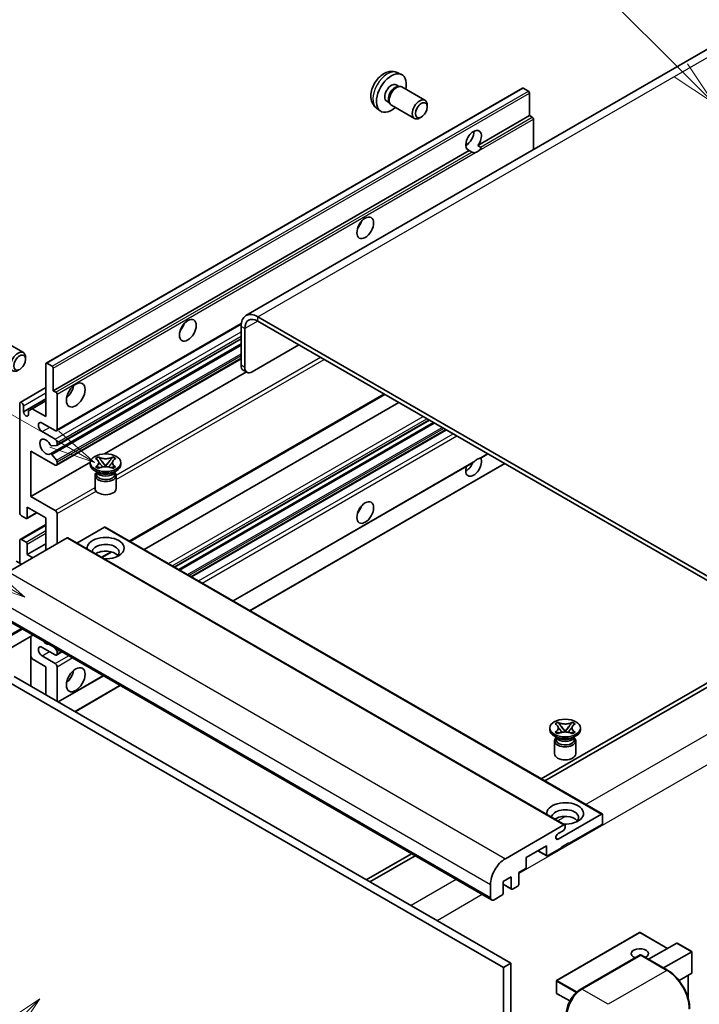
# Model space of a CAD drawing. Units: millimetres. Extents: x 2 to 9456, y -2 to 1684.
# Drawn here: x 290 to 510, y 1146 to 1465 of the extents above; entities that cross this region are included whole.
import ezdxf

# ---------------------------------------------------------------- set-up
doc = ezdxf.new("R2010")
doc.units = ezdxf.units.MM
doc.layers.add('Symbol (TK)', color=100, linetype='Continuous', lineweight=18, true_color=0x00ff3f)
doc.layers.add('Visible (ISO)', color=7, linetype='Continuous', lineweight=35)
doc.layers.add('Visible Narrow (ISO)', color=7, linetype='Continuous', lineweight=25)
doc.styles.add('Note Text (TK2)', font='MS PGothic.ttf')

# ---------------------------------------------------------------- blocks, each defined once
blk = doc.blocks.new('バルーン6')
at = {"layer": 'Symbol (TK)', "color": 100, "true_color": 0x00ff40}
for p, q in [((98.145, 249.698), (91.81, 256.033)), ((99.912, 247.93), (98.498, 250.052)), ((97.791, 249.345), (99.912, 247.93)), ((98.145, 249.698), (99.912, 247.93))]:
    blk.add_line(p, q, dxfattribs=at)
at = {"layer": 'Symbol (TK)'}
blk.add_circle((89.697, 258.146), 3, dxfattribs=at)
at = {"layer": 'Symbol (TK)', "color": 7, "insert": (89.697, 258.14), "char_height": 2, "attachment_point": 5, "style": 'Note Text (TK2)'}
blk.add_mtext('6', dxfattribs=at)
blk = doc.blocks.new('バルーン11')
at = {"layer": 'Symbol (TK)', "color": 100, "true_color": 0x00ff40}
for p, q in [((60.499, 222.46), (52.864, 226.868)), ((62.664, 221.21), (60.749, 222.893)), ((60.499, 222.46), (62.664, 221.21)), ((60.249, 222.027), (62.664, 221.21))]:
    blk.add_line(p, q, dxfattribs=at)
at = {"layer": 'Symbol (TK)'}
blk.add_circle((50.266, 228.368), 3, dxfattribs=at)
at = {"layer": 'Symbol (TK)', "color": 7, "insert": (50.266, 228.35), "char_height": 2, "attachment_point": 5, "style": 'Note Text (TK2)'}
blk.add_mtext('4', dxfattribs=at)
blk = doc.blocks.new('バルーン12')
at = {"layer": 'Symbol (TK)', "color": 100, "true_color": 0x00ff40}
for p, q in [((63.472, 199.474), (61.351, 198.06)), ((61.705, 197.707), (63.472, 199.474)), ((62.058, 197.353), (63.472, 199.474)), ((61.705, 197.707), (51.711, 187.713))]:
    blk.add_line(p, q, dxfattribs=at)
at = {"layer": 'Symbol (TK)'}
blk.add_circle((49.597, 185.599), 3, dxfattribs=at)
at = {"layer": 'Symbol (TK)', "color": 7, "insert": (49.597, 185.576), "char_height": 2, "attachment_point": 5, "style": 'Note Text (TK2)'}
blk.add_mtext('1', dxfattribs=at)
blk = doc.blocks.new('バルーン13')
at = {"layer": 'Symbol (TK)', "color": 100, "true_color": 0x00ff40}
for p, q in [((64.266, 229.739), (49.825, 238.076)), ((66.431, 228.489), (64.516, 230.172)), ((64.266, 229.739), (66.431, 228.489)), ((64.016, 229.306), (66.431, 228.489))]:
    blk.add_line(p, q, dxfattribs=at)
at = {"layer": 'Symbol (TK)'}
blk.add_circle((47.227, 239.576), 3, dxfattribs=at)
at = {"layer": 'Symbol (TK)', "color": 7, "insert": (47.227, 239.553), "char_height": 2, "attachment_point": 5, "style": 'Note Text (TK2)'}
blk.add_mtext('11', dxfattribs=at)

msp = doc.modelspace()

# ---------------------------------------------------------------- linework, layer by layer
at = {"layer": 'Visible (ISO)'}
for p, q in [((520.0184, 1459.6945), (363.0407, 1369.0633)), ((412.0853, 1447.9417), (413.4433, 1447.3407)), ((298.213, 1353.6249), (452.7663, 1442.8563)), ((411.7636, 1443.9415), (412.6605, 1443.4237)), ((412.3001, 1443.4034), (412.9278, 1443.4387)), ((413.6447, 1443.2806), (421.1245, 1438.9621)), ((454.7205, 1441.851), (453.0235, 1442.8308)), ((455.0842, 1433.9427), (455.0842, 1441.2211)), ((408.7032, 1438.6407), (409.6001, 1438.1229)), ((409.4375, 1438.4451), (409.7207, 1437.8839)), ((405.3998, 1436.362), (406.5993, 1435.4865)), ((410.2162, 1437.3421), (417.6959, 1433.0237)), ((421.8347, 1436.792), (421.8346, 1437.3933)), ((419.9304, 1433.4937), (419.4096, 1433.1932)), ((438.3085, 1424.2573), (455.0842, 1433.9427)), ((455.9327, 1433.4528), (455.0842, 1433.9427)), ((456.2964, 1422.9045), (456.2964, 1432.8229)), ((300.5308, 1344.7112), (435.4943, 1422.6324)), ((434.3564, 1424.3649), (435.0667, 1424.775)), ((436.3428, 1422.1425), (435.4943, 1422.6324)), ((438.3085, 1424.2573), (439.1571, 1423.7674)), ((545.6949, 1265.4528), (366.8979, 1368.6813)), ((301.5655, 1331.7215), (361.4886, 1366.3181)), ((361.443, 1365.5319), (361.443, 1352.9345)), ((362.6552, 1364.8321), (362.6552, 1352.2347)), ((545.6949, 1264.0531), (366.8979, 1367.2815)), ((283.3351, 1361.3976), (290.8148, 1357.0792)), ((301.6365, 1326.9652), (361.443, 1361.4945)), ((299.5787, 1324.2056), (361.443, 1359.9229)), ((365.0796, 1350.835), (380.2319, 1359.5832)), ((291.525, 1354.909), (291.5249, 1355.5103)), ((301.5655, 1320.5238), (361.443, 1355.0941)), ((298.1065, 1336.313), (298.1065, 1353.3894)), ((298.4701, 1353.5994), (300.1672, 1352.6196)), ((300.5308, 1351.9897), (300.5308, 1344.7112)), ((317.1249, 1324.1981), (363.1662, 1350.7801)), ((363.3653, 1350.6652), (362.1531, 1351.365)), ((289.7987, 1340.9045), (298.1065, 1345.701)), ((290.8334, 1337.8527), (298.1065, 1342.0518)), ((300.5308, 1344.7112), (301.3794, 1344.2214)), ((301.743, 1343.5915), (301.743, 1332.1139)), ((325.4186, 1295.8034), (408.0601, 1343.5165)), ((289.6212, 1305.1695), (289.6212, 1340.5121)), ((290.8334, 1339.8123), (290.8334, 1337.8527)), ((292.4698, 1338.1676), (293.682, 1338.8675)), ((293.682, 1338.8675), (298.1065, 1341.4219)), ((293.682, 1338.8675), (298.1065, 1336.313)), ((330.0163, 1293.149), (412.6578, 1340.8621)), ((292.4698, 1336.9079), (292.4698, 1338.1676)), ((301.1369, 1331.7639), (296.8943, 1334.2134)), ((339.901, 1287.4421), (422.5424, 1335.1551)), ((341.2377, 1286.6703), (423.8792, 1334.3833)), ((296.8943, 1331.414), (301.1369, 1328.9645)), ((345.4196, 1284.2559), (428.0611, 1331.9689)), ((301.5612, 1326.942), (300.0178, 1326.8041)), ((301.743, 1327.9147), (301.743, 1327.2007)), ((293.2577, 1325.1153), (293.2577, 1310.4184)), ((301.1369, 1320.5663), (293.2577, 1325.1153)), ((300.0139, 1324.0235), (301.5574, 1322.1316)), ((314.2487, 1322.6775), (315.178, 1323.2141)), ((314.3416, 1322.6239), (314.2487, 1322.6775)), ((315.178, 1323.2141), (315.271, 1323.1604)), ((315.178, 1323.2141), (315.2846, 1323.0766)), ((319.7182, 1323.0766), (319.8247, 1323.2141)), ((319.7318, 1323.1604), (319.8247, 1323.2141)), ((319.8247, 1323.2141), (320.7541, 1322.6775)), ((320.7541, 1322.6775), (320.6612, 1322.6239)), ((439.2387, 1322.8615), (441.5371, 1324.1885)), ((293.2577, 1310.4184), (312.5442, 1321.5535)), ((301.743, 1321.6583), (301.743, 1320.9162)), ((312.53, 1320.7762), (312.53, 1321.3361)), ((314.2487, 1319.9947), (314.3416, 1320.0484)), ((315.178, 1319.4582), (314.2487, 1319.9947)), ((314.2487, 1319.9947), (314.3553, 1319.9804)), ((315.271, 1319.5118), (315.178, 1319.4582)), ((315.305, 1319.8525), (315.857, 1319.7782)), ((316.2344, 1321.8521), (317.5002, 1320.22)), ((317.1855, 1320.0361), (317.5014, 1320.2185)), ((317.5014, 1320.2191), (317.5014, 1320.2185)), ((317.5014, 1320.2185), (317.8173, 1320.0361)), ((317.5026, 1320.22), (318.7684, 1321.8521)), ((319.1458, 1319.7782), (319.6978, 1319.8525)), ((319.8247, 1319.4582), (319.7318, 1319.5118)), ((320.7541, 1319.9947), (319.8247, 1319.4582)), ((320.6475, 1319.9804), (320.7541, 1319.9947)), ((320.6612, 1320.0484), (320.7541, 1319.9947)), ((322.4728, 1320.7762), (322.4728, 1321.3361)), ((358.8957, 1276.4755), (436.7755, 1321.4394)), ((364.3505, 1273.3261), (446.992, 1321.0392)), ((315.077, 1318.1168), (313.9861, 1318.7467)), ((314.0728, 1317.1895), (314.0728, 1312.9379)), ((314.6629, 1318.138), (314.4869, 1318.4575)), ((314.5228, 1318.3923), (314.5228, 1317.5569)), ((319.9258, 1318.1168), (321.0167, 1318.7467)), ((320.3399, 1318.138), (320.5158, 1318.4575)), ((320.48, 1318.3923), (320.48, 1317.5569)), ((320.93, 1317.1895), (320.93, 1312.9379)), ((293.2577, 1310.4184), (301.1369, 1305.8693)), ((292.0455, 1306.9191), (292.0455, 1303.4898)), ((298.1065, 1303.4199), (292.0455, 1306.9191)), ((291.6819, 1303.2799), (290.2273, 1304.1197)), ((291.939, 1303.2544), (295.166, 1305.1175)), ((301.743, 1304.8196), (301.743, 1295.0216)), ((289.7987, 1296.4638), (298.1065, 1301.2603)), ((298.1065, 1292.922), (298.1065, 1303.4199)), ((317.1377, 1300.4105), (308.197, 1295.2485)), ((317.3949, 1300.436), (478.6152, 1207.3553)), ((305.0159, 1296.9112), (285.9846, 1285.9235)), ((289.6212, 1288.7229), (289.6212, 1296.0714)), ((290.2273, 1296.4213), (291.6819, 1295.5815)), ((292.0455, 1291.5223), (298.1065, 1295.0216)), ((292.0455, 1294.9516), (292.0455, 1291.5223)), ((305.2731, 1296.9367), (466.4934, 1203.8561)), ((292.0455, 1291.5223), (293.8638, 1290.4725)), ((316.3272, 1290.5545), (319.4781, 1292.3737)), ((290.2273, 1288.373), (288.5302, 1289.3528)), ((281.4909, 1272.5414), (442.7113, 1179.4607)), ((293.8968, 1265.3788), (278.3124, 1256.3812)), ((293.1867, 1264.9689), (293.1867, 1248.8722)), ((301.1369, 1258.9791), (296.8943, 1261.4286)), ((300.8981, 1261.3366), (301.5612, 1260.5118)), ((301.5655, 1258.9367), (303.3102, 1259.944)), ((301.743, 1260.0431), (301.743, 1259.329)), ((293.682, 1257.6844), (293.1867, 1258.5422)), ((298.1065, 1255.1299), (293.682, 1257.6844)), ((296.8943, 1258.6292), (301.1369, 1256.1797)), ((298.1065, 1246.0318), (298.1065, 1255.1299)), ((301.743, 1255.1299), (301.743, 1243.9322)), ((518.4207, 1253.2053), (458.8107, 1218.7895)), ((460.0229, 1218.0896), (519.6329, 1252.5055)), ((285.3785, 1250.5809), (446.5989, 1157.5002)), ((287.8029, 1251.9806), (449.0233, 1158.9)), ((302.1361, 1243.7053), (316.7863, 1252.1636)), ((307.5909, 1240.556), (322.2411, 1249.0143)), ((463.3472, 1236.5954), (464.2766, 1237.132)), ((463.4402, 1236.5418), (463.3472, 1236.5954)), ((464.2766, 1237.132), (464.3695, 1237.0783)), ((464.2766, 1237.132), (464.3831, 1236.9946)), ((468.8167, 1236.9946), (468.9233, 1237.132)), ((468.8303, 1237.0783), (468.9233, 1237.132)), ((468.9233, 1237.132), (469.8526, 1236.5954)), ((469.8526, 1236.5954), (469.7597, 1236.5418)), ((461.6285, 1234.6942), (461.6285, 1235.2541)), ((463.3472, 1233.9127), (463.4402, 1233.9663)), ((464.2766, 1233.3761), (463.3472, 1233.9127)), ((463.3472, 1233.9127), (463.4538, 1233.8983)), ((464.3695, 1233.4298), (464.2766, 1233.3761)), ((464.4035, 1233.7704), (464.9555, 1233.6961)), ((465.3329, 1235.77), (466.5987, 1234.138)), ((466.284, 1233.954), (466.5999, 1234.1364)), ((466.5999, 1234.1371), (466.5999, 1234.1364)), ((466.5999, 1234.1364), (466.9158, 1233.954)), ((466.6011, 1234.138), (467.8669, 1235.77)), ((468.2443, 1233.6961), (468.7963, 1233.7704)), ((468.9233, 1233.3761), (468.8303, 1233.4298)), ((469.8526, 1233.9127), (468.9233, 1233.3761)), ((469.746, 1233.8983), (469.8526, 1233.9127)), ((469.7597, 1233.9663), (469.8526, 1233.9127)), ((471.5713, 1234.6942), (471.5713, 1235.2541)), ((464.1755, 1232.0347), (463.0846, 1232.6646)), ((463.1713, 1231.1074), (463.1713, 1226.8558)), ((463.7614, 1232.056), (463.5855, 1232.3754)), ((463.6213, 1232.3103), (463.6213, 1231.4748)), ((469.0243, 1232.0347), (470.1152, 1232.6646)), ((469.4384, 1232.056), (469.6144, 1232.3754)), ((469.5785, 1232.3103), (469.5785, 1231.4748)), ((470.0285, 1231.1074), (470.0285, 1226.8558)), ((464.3271, 1199.2291), (478.3581, 1207.3299)), ((478.7217, 1207.1199), (478.7217, 1204.4605)), ((447.205, 1192.8429), (466.2363, 1203.8306)), ((465.9938, 1201.941), (464.3271, 1200.9787)), ((466.5999, 1203.6206), (466.5999, 1202.9908)), ((478.3581, 1203.8306), (467.8121, 1197.7419)), ((460.539, 1197.042), (453.9932, 1193.2628)), ((457.7216, 1195.4154), (460.6455, 1193.7272)), ((460.539, 1193.9627), (460.539, 1197.042)), ((465.3877, 1196.3422), (460.9026, 1193.7527)), ((467.8121, 1198.0218), (465.3877, 1196.6221)), ((465.3877, 1196.6221), (465.3877, 1196.3422)), ((467.5697, 1197.8818), (467.8121, 1197.7419)), ((467.8121, 1197.7419), (467.8121, 1198.0218)), ((416.7013, 1194.4776), (402.0512, 1186.0193)), ((403.2633, 1185.3195), (417.9135, 1193.7777)), ((453.9932, 1193.2628), (453.9932, 1190.1834)), ((453.6296, 1189.5536), (451.5688, 1188.3638)), ((449.1445, 1186.9641), (446.4777, 1185.4244)), ((446.4777, 1185.4244), (446.4777, 1181.6452)), ((449.1445, 1183.1849), (449.1445, 1186.9641)), ((451.5688, 1188.3638), (451.5688, 1184.5846)), ((442.3562, 1180.2455), (442.3562, 1184.4446)), ((446.4777, 1184.5506), (449.251, 1182.9495)), ((451.2052, 1183.9547), (449.5081, 1182.9749)), ((446.114, 1181.0153), (443.5684, 1179.5457)), ((490.7579, 1168.9164), (463.8474, 1153.3796)), ((499.8639, 1163.7579), (490.9293, 1168.9164)), ((493.6965, 1160.1972), (502.8442, 1165.4786)), ((507.7431, 1162.7082), (502.9654, 1165.4666)), ((471.5374, 1150.418), (490.9323, 1161.6156)), ((491.1466, 1161.5244), (472.0547, 1150.5017)), ((491.1405, 1161.5909), (491.2072, 1161.5523)), ((499.8462, 1156.6467), (491.3609, 1161.5456)), ((498.5452, 1157.3978), (507.6929, 1162.6792)), ((507.6929, 1162.6792), (507.7431, 1162.7082)), ((507.7431, 1162.7082), (507.7431, 1155.7916)), ((449.0233, 1158.9), (446.5989, 1157.5002)), ((446.5989, 1157.5002), (446.5989, 1048.323)), ((449.0233, 1158.9), (449.0233, 1049.7227)), ((507.6929, 1155.6806), (503.5719, 1153.3014)), ((506.5309, 1155.0098), (506.5309, 1147.5438)), ((463.7617, 1153.2311), (463.7617, 1149.312)), ((468.1375, 1146.6866), (463.8474, 1149.1635))]:
    msp.add_line(p, q, dxfattribs=at)
for centre, start, end in [((490.8436, 1168.7679), 60, 120), ((463.9331, 1153.2311), 120, 180), ((463.9331, 1149.312), 180, 240)]:
    msp.add_arc(centre, 0.1714, start, end, dxfattribs=at)
for centre, major_axis, start_param, end_param in [((410.2334, 1441.2911), (3.4286, 5.9385), 5.23598776, 10.47197551), ((410.2334, 1441.2911), (1.5302, 2.6504), 0, 3.14159265), ((411.4099, 1440.6119), (1.5302, 2.6504), 0.36144194, 2.78015071), ((411.9305, 1440.3113), (1.7143, 2.9692), 0, 3.14159264), ((453.0235, 1442.4109), (-0.2571, 0.4454), 5.49778714, 6.28318531), ((454.7205, 1441.4311), (-0.2571, 0.4454), 3.92699082, 5.49778714), ((419.4102, 1435.9929), (1.7143, 2.9692), 5.49801994, 10.20994333), ((455.9327, 1433.0329), (-0.2571, 0.4454), 3.92699082, 5.49778714), ((436.9014, 1425.8943), (-1.8, -3.1177), 1.37108371, 6.48289793), ((434.4771, 1427.294), (1.8, 3.1177), 3.88043833, 5.54433963), ((438.1136, 1425.1945), (-1.8, -3.1177), 0.56674497, 1.00405136), ((398.1116, 1399.6498), (1.9286, 3.3404), 4.37255207, 5.05222589), ((366.8979, 1362.3826), (-3.8571, 6.6808), 5.49778714, 7.06858347), ((366.8979, 1362.3826), (-3, 5.1962), 5.49778714, 7.06858347), ((340.5329, 1366.4067), (1.9286, 3.3404), 4.37255207, 5.05222589), ((289.1005, 1354.11), (1.7143, 2.9692), 5.49801994, 10.20994333), ((298.4701, 1353.1795), (-0.2571, 0.4454), 5.49778714, 7.06858347), ((300.1672, 1352.1997), (0.2571, -0.4454), 0.78539816, 2.35619449), ((363.8674, 1354.3342), (-1.7143, -2.9692), 5.49778714, 6.28318531), ((365.0796, 1353.6344), (-1.7143, -2.9692), 5.49778714, 7.06858347), ((304.1674, 1345.4111), (2.1429, 3.7115), 4.15479015, 5.26998781), ((301.3794, 1343.8014), (0.2571, -0.4454), 0.78539816, 2.35619449), ((290.2273, 1340.1622), (-0.4286, 0.7423), 3.92699082, 7.06858347), ((291.6516, 1337.4918), (0.5826, -1.0091), 4.04450246, 6.95107183), ((296.8943, 1332.8137), (-0.8571, 1.4846), 5.49778714, 8.6393798), ((298.1065, 1326.515), (-1.3714, 2.3754), 4.64831773, 9.48877222), ((301.1369, 1332.4638), (0.4286, -0.7423), 5.49778714, 7.06858347), ((299.836, 1327.2728), (0.2571, -0.4454), 4.64831773, 6.02138592), ((301.1369, 1328.2647), (0.4286, -0.7423), 0.78539816, 2.35619449), ((301.3794, 1327.4106), (0.2571, -0.4454), 6.02138592, 7.06858347), ((299.8359, 1323.7602), (-0.2571, 0.4454), 4.98615215, 6.34717957), ((436.9014, 1320.2164), (1.8, 3.1177), 1.89967508, 5.95827663), ((438.1136, 1319.5165), (1.8, 3.1177), 0.56674497, 1.00405136), ((301.1369, 1321.2661), (0.4286, -0.7423), 5.49778714, 7.06858347), ((301.3794, 1321.8683), (0.2571, -0.4454), 0.78539816, 1.8445595), ((317.5014, 1320.7762), (-4.9714, 0), 0, 3.14159265), ((434.4771, 1321.6161), (1.8, 3.1177), 3.88043833, 4.9607944), ((317.5014, 1317.1895), (-3.4286, 0), 5.76506171, 9.94290156), ((317.5014, 1317.5569), (-2.9786, 0), 0, 2.35619449), ((317.5014, 1318.6592), (2.9786, 0), 3.44947975, 5.97529822), ((317.5014, 1319.5165), (-3.4286, 0), 0.78539816, 2.35619449), ((317.5014, 1317.5569), (2.9786, 0), 5.49778714, 6.28318531), ((317.5014, 1312.9379), (-3.4286, 0), 0, 3.14159265), ((398.1116, 1307.269), (1.9286, 3.3404), 4.37255207, 5.05222589), ((290.2273, 1304.8196), (-0.4286, 0.7423), 0.78539816, 2.35619449), ((291.6819, 1303.6998), (0.2571, -0.4454), 5.49778714, 7.06858347), ((301.1369, 1305.1695), (0.4286, -0.7423), 0.78539816, 2.35619449), ((317.1377, 1299.9906), (0.2571, 0.4454), 0, 0.78539816), ((317.5014, 1293.6219), (-6, 0), 1.4859354, 6.36804624), ((290.2273, 1295.7215), (-0.4286, 0.7423), 5.49778714, 7.06858347), ((291.6819, 1295.1616), (0.2571, -0.4454), 0.78539816, 2.35619449), ((305.0159, 1296.4913), (0.2571, 0.4454), 0, 0.78539816), ((317.5014, 1292.2922), (4.3714, 0), 5.6701034, 9.38273142), ((317.5014, 1290.1226), (-4.3714, 0), 3.585875, 5.56675786), ((298.1065, 1264.9279), (1.3714, -2.3754), 5.01109219, 5.9844821), ((296.8943, 1260.0289), (-0.8571, 1.4846), 5.49778714, 8.6393798), ((301.1369, 1259.679), (0.4286, -0.7423), 5.49778714, 7.06858347), ((301.3794, 1260.2531), (0.2571, -0.4454), 0.78539816, 1.83259571), ((301.1369, 1255.4798), (0.4286, -0.7423), 0.78539816, 2.35619449), ((304.1674, 1253.0303), (2.1429, 3.7115), 4.15479015, 5.26998781), ((466.5999, 1234.6942), (-4.9714, 0), 0, 3.14159265), ((466.5999, 1231.1074), (-3.4286, 0), 5.76506171, 9.94290156), ((466.5999, 1231.4748), (-2.9786, 0), 0, 2.35619449), ((466.5999, 1232.5771), (2.9786, 0), 3.44947975, 5.97529822), ((466.5999, 1233.4344), (-3.4286, 0), 0.78539816, 2.35619449), ((466.5999, 1231.4748), (2.9786, 0), 5.49778714, 6.28318531), ((466.5999, 1226.8558), (-3.4286, 0), 0, 3.14159265), ((466.5999, 1207.5398), (-6, 0), 1.4859354, 6.36804624), ((466.5999, 1206.2101), (4.3714, 0), 5.6701034, 9.38273142), ((466.5999, 1204.0406), (-4.3714, 0), 3.585875, 5.56675786), ((478.3581, 1206.91), (0.2571, 0.4454), 5.49778714, 7.06858347), ((478.3581, 1204.2505), (-0.2571, -0.4454), 0.78539816, 2.35619449), ((465.9938, 1202.6408), (-0.4286, -0.7423), 0.78539816, 2.35619449), ((466.2363, 1203.4107), (0.2571, 0.4454), 5.49778714, 7.06858347), ((464.3271, 1200.1039), (-0.5357, -0.9279), 3.92699082, 7.06858347), ((447.205, 1187.2441), (3.4286, 5.9385), 0.78539816, 2.35619449), ((460.9026, 1194.1726), (-0.2571, -0.4454), 5.49778714, 7.06858347), ((453.6296, 1189.9735), (-0.2571, -0.4454), 0.78539816, 2.35619449), ((449.5081, 1183.3949), (-0.2571, -0.4454), 5.49778714, 7.06858347), ((451.2052, 1184.3746), (-0.2571, -0.4454), 0.78539816, 2.35619449), ((443.5684, 1180.9454), (-0.8571, -1.4846), 5.49778714, 7.06858347), ((446.114, 1181.4353), (-0.2571, -0.4454), 0.78539816, 2.35619449), ((490.8436, 1162.0493), (-2.7789, 0), 2.26572777, 7.28396894), ((502.9654, 1165.2686), (0.1212, -0.21), 2.35619449, 3.14159265), ((491.1466, 1161.2445), (-0.2143, 0.3712), 6.14128825, 6.28318531), ((491.1466, 1161.1745), (0.2143, 0.3712), 0, 0.78539816), ((507.5717, 1155.8906), (-0.1212, 0.21), 3.14159265, 3.92699082), ((472.0547, 1144.9029), (-3.4286, -5.9385), 3.92699082, 5.49778714)]:
    msp.add_ellipse(centre, major_axis=major_axis, ratio=0.57735027, start_param=start_param, end_param=end_param, dxfattribs=at)
for centre, major_axis in [((419.9309, 1435.6923), (1.3462, 2.3317)), ((401.7481, 1397.5502), (-1.9286, -3.3404)), ((344.1694, 1364.3072), (-1.9286, -3.3404)), ((289.6212, 1353.8094), (1.3462, 2.3317)), ((307.8039, 1343.3115), (-2.1429, -3.7115)), ((317.5014, 1321.3361), (4.9714, 0)), ((401.7481, 1305.1695), (-1.9286, -3.3404)), ((307.8039, 1250.9308), (-2.1429, -3.7115)), ((466.5999, 1235.2541), (4.9714, 0))]:
    msp.add_ellipse(centre, major_axis=major_axis, ratio=0.57735027, dxfattribs=at)
for points, knots in [([(412.0853, 1447.9417), (411.6472, 1448.1356), (411.182, 1448.2466), (410.2204, 1448.325), (409.7293, 1448.2744), (408.6944, 1448.0283), (408.1705, 1447.7984), (407.0884, 1447.1594), (406.5543, 1446.7167), (405.576, 1445.692), (405.1388, 1445.1025), (404.4103, 1443.848), (404.1177, 1443.1842), (403.7002, 1441.8024), (403.5753, 1441.0841), (403.5683, 1439.6471), (403.6722, 1438.923), (404.185, 1437.6865), (404.5102, 1437.1705), (405.095, 1436.6018), (405.2429, 1436.4766), (405.3998, 1436.362)], [0.84730152, 0.84730152, 0.84730152, 0.84730152, 1.05226137, 1.05226137, 1.28485125, 1.28485125, 1.58220865, 1.58220865, 1.9574686, 1.9574686, 2.35189349, 2.35189349, 2.74172985, 2.74172985, 3.13599765, 3.13599765, 3.51030353, 3.51030353, 3.78196582, 3.78196582, 3.86508746, 3.86508746, 3.86508746, 3.86508746]), ([(437.5614, 1422.0063), (437.4293, 1421.9639), (437.2979, 1421.9382), (437.0614, 1421.9275), (436.9285, 1421.9379), (436.7504, 1421.9778), (436.6817, 1421.9972), (436.5752, 1422.0342), (436.5231, 1422.0546), (436.4251, 1422.0984), (436.3792, 1422.1216), (436.3428, 1422.1425)], [-0.0853709179, -0.0853709179, -0.0853709179, -0.0853709179, -0.0545116262, -0.0545116262, -0.0293355354, -0.0293355354, -0.0179856969, -0.0179856969, -0.0089928485, -0.0089928485, 0, 0, 0, 0]), ([(439.1571, 1423.7674), (439.1934, 1423.7464), (439.222, 1423.7131), (439.2568, 1423.633), (439.2634, 1423.5863), (439.2619, 1423.4869), (439.2478, 1423.4196), (439.1881, 1423.2425), (439.1045, 1423.1071), (438.9223, 1422.876), (438.7979, 1422.754), (438.6658, 1422.6439)], [-0.2570614387, -0.2570614387, -0.2570614387, -0.2570614387, -0.2480685903, -0.2480685903, -0.2390757418, -0.2390757418, -0.2277259033, -0.2277259033, -0.2025498125, -0.2025498125, -0.1716905209, -0.1716905209, -0.1716905209, -0.1716905209]), ([(319.7318, 1323.1604), (319.4373, 1322.9904), (319.0874, 1322.8557), (318.3124, 1322.6715), (317.8944, 1322.6249), (317.0676, 1322.6292), (316.6668, 1322.6764), (315.9105, 1322.8576), (315.5634, 1322.9916), (315.271, 1323.1604)], [0, 0, 0, 0, 0.072885793, 0.072885793, 0.146658287, 0.146658287, 0.217581823, 0.217581823, 0.289952455, 0.289952455, 0.289952455, 0.289952455]), ([(316.2344, 1321.8521), (316.129, 1321.988), (316.0291, 1322.1211), (315.7931, 1322.4313), (315.6974, 1322.5553), (315.4582, 1322.8575), (315.3713, 1322.9649), (315.2846, 1323.0766)], [0, 0, 0, 0, 0.0306367579, 0.0306367579, 0.0633579056, 0.0633579056, 0.093091513, 0.093091513, 0.093091513, 0.093091513]), ([(319.7182, 1323.0766), (319.6222, 1322.9529), (319.5218, 1322.8293), (319.2674, 1322.5064), (319.1776, 1322.3894), (318.9479, 1322.0868), (318.8616, 1321.9722), (318.7684, 1321.8521)], [0, 0, 0, 0, 0.0279076229, 0.0279076229, 0.0541181619, 0.0541181619, 0.0746286333, 0.0746286333, 0.0746286333, 0.0746286333]), ([(438.6658, 1322.7047), (438.7979, 1322.7471), (438.9223, 1322.7769), (439.1045, 1322.8188), (439.1881, 1322.8369), (439.2325, 1322.8581), (439.2356, 1322.8598), (439.2385, 1322.8615)], [-0.0853709179, -0.0853709179, -0.0853709179, -0.0853709179, -0.0545116262, -0.0545116262, -0.0293355354, -0.0293355354, -0.0273427902, -0.0273427902, -0.0273427902, -0.0273427902]), ([(314.3416, 1322.6239), (314.6361, 1322.4538), (314.8694, 1322.2518), (315.1885, 1321.8044), (315.2692, 1321.563), (315.2617, 1321.0857), (315.18, 1320.8543), (314.8661, 1320.4176), (314.6341, 1320.2172), (314.3416, 1320.0484)], [0, 0, 0, 0, 0.072885793, 0.072885793, 0.146658287, 0.146658287, 0.217581823, 0.217581823, 0.289952455, 0.289952455, 0.289952455, 0.289952455]), ([(315.305, 1319.8525), (315.1996, 1319.8667), (315.0952, 1319.8818), (314.8527, 1319.9158), (314.7565, 1319.9289), (314.5238, 1319.9588), (314.4419, 1319.9687), (314.3553, 1319.9804)], [0, 0, 0, 0, 0.0306367579, 0.0306367579, 0.0633579056, 0.0633579056, 0.093091513, 0.093091513, 0.093091513, 0.093091513]), ([(315.2453, 1321.5417), (315.2535, 1321.5296), (315.2634, 1321.5155), (315.2869, 1321.4828), (315.3011, 1321.4636), (315.3354, 1321.4183), (315.3561, 1321.3916), (315.412, 1321.321), (315.448, 1321.2768), (315.5557, 1321.1464), (315.6284, 1321.0609), (315.894, 1320.7499), (316.0885, 1320.5279), (316.3332, 1320.202), (316.3971, 1320.1119), (316.4657, 1319.9955), (316.4786, 1319.9724), (316.4907, 1319.9492)], [0.066291801, 0.066291801, 0.066291801, 0.066291801, 0.070187519, 0.070187519, 0.074729259, 0.074729259, 0.080731294, 0.080731294, 0.090656636, 0.090656636, 0.110328674, 0.110328674, 0.162837598, 0.162837598, 0.181946023, 0.181946023, 0.186576357, 0.186576357, 0.186576357, 0.186576357]), ([(315.271, 1319.5118), (315.5655, 1319.6819), (315.9154, 1319.8165), (316.6904, 1320.0007), (317.1084, 1320.0474), (317.9352, 1320.043), (318.336, 1319.9958), (319.0923, 1319.8147), (319.4394, 1319.6807), (319.7318, 1319.5118)], [0, 0, 0, 0, 0.072885793, 0.072885793, 0.146658287, 0.146658287, 0.217581823, 0.217581823, 0.289952455, 0.289952455, 0.289952455, 0.289952455]), ([(317.5014, 1320.2191), (317.5014, 1320.2191), (317.5013, 1320.2192), (317.5012, 1320.2192), (317.501, 1320.2193), (317.5008, 1320.2194), (317.5007, 1320.2195), (317.5006, 1320.2196), (317.5005, 1320.2197), (317.5004, 1320.2198), (317.5004, 1320.2198), (317.5003, 1320.2199), (317.5003, 1320.2199), (317.5003, 1320.2199), (317.5003, 1320.2199), (317.5002, 1320.22), (317.5002, 1320.22), (317.5002, 1320.22), (317.5002, 1320.22), (317.5002, 1320.22), (317.5002, 1320.22), (317.5002, 1320.22)], [0.0000813589658, 0.0000813589658, 0.0000813589658, 0.0000813589658, 0.0000886547804, 0.0000886547804, 0.0001116313423, 0.0001116313423, 0.0001345645454, 0.0001345645454, 0.0001458173852, 0.0001458173852, 0.0001568303456, 0.0001568303456, 0.000162226718, 0.000162226718, 0.0001648942266, 0.0001648942266, 0.0001675401949, 0.0001675401949, 0.0001688548644, 0.0001688548644, 0.0001712783269, 0.0001712783269, 0.0001712783269, 0.0001712783269]), ([(317.5026, 1320.22), (317.5026, 1320.22), (317.5026, 1320.22), (317.5025, 1320.2199), (317.5025, 1320.2199), (317.5025, 1320.2199), (317.5025, 1320.2199), (317.5024, 1320.2198), (317.5024, 1320.2198), (317.5023, 1320.2197), (317.5023, 1320.2197), (317.5022, 1320.2196), (317.5021, 1320.2195), (317.502, 1320.2194), (317.5019, 1320.2194), (317.5016, 1320.2192), (317.5015, 1320.2192), (317.5014, 1320.2191)], [0, 0, 0, 0, 0.0000052612573, 0.0000052612573, 0.0000106101267, 0.0000106101267, 0.0000160401592, 0.0000160401592, 0.0000215441929, 0.0000215441929, 0.0000327423002, 0.0000327423002, 0.0000441350315, 0.0000441350315, 0.0000671979136, 0.0000671979136, 0.0000901023593, 0.0000901023593, 0.0000901023593, 0.0000901023593]), ([(318.5121, 1319.9492), (318.5127, 1319.9503), (318.5133, 1319.9515), (318.5398, 1320.002), (318.5693, 1320.0507), (318.6537, 1320.1802), (318.7118, 1320.2595), (318.9014, 1320.5062), (319.0386, 1320.6677), (319.2755, 1320.9453), (319.3754, 1321.0614), (319.5114, 1321.224), (319.5484, 1321.2688), (319.6086, 1321.3434), (319.6323, 1321.3733), (319.6788, 1321.4331), (319.7019, 1321.4637), (319.7323, 1321.5055), (319.7419, 1321.5191), (319.7527, 1321.5347), (319.7551, 1321.5383), (319.7574, 1321.5417)], [0.018093213, 0.018093213, 0.018093213, 0.018093213, 0.018320555, 0.018320555, 0.028222973, 0.028222973, 0.045383463, 0.045383463, 0.082990685, 0.082990685, 0.109990992, 0.109990992, 0.120123365, 0.120123365, 0.126810052, 0.126810052, 0.133730941, 0.133730941, 0.137307073, 0.137307073, 0.138410721, 0.138410721, 0.138410721, 0.138410721]), ([(320.6475, 1319.9804), (320.5515, 1319.9675), (320.4574, 1319.9562), (320.2085, 1319.9239), (320.1174, 1319.9113), (319.8807, 1319.8779), (319.7909, 1319.865), (319.6978, 1319.8525)], [0, 0, 0, 0, 0.0279076229, 0.0279076229, 0.0541181619, 0.0541181619, 0.0746286333, 0.0746286333, 0.0746286333, 0.0746286333]), ([(320.6612, 1320.0484), (320.3666, 1320.2184), (320.1334, 1320.4205), (319.8143, 1320.8679), (319.7336, 1321.1092), (319.7411, 1321.5866), (319.8228, 1321.818), (320.1366, 1322.2546), (320.3687, 1322.455), (320.6612, 1322.6239)], [0, 0, 0, 0, 0.072885793, 0.072885793, 0.146658287, 0.146658287, 0.217581823, 0.217581823, 0.289952455, 0.289952455, 0.289952455, 0.289952455]), ([(436.7755, 1321.4395), (436.7859, 1321.4455), (436.796, 1321.4515), (436.9285, 1321.5323), (437.0614, 1321.6392), (437.2979, 1321.839), (437.4293, 1321.9569), (437.5614, 1322.0671)], [-0.2297186485, -0.2297186485, -0.2297186485, -0.2297186485, -0.2277259033, -0.2277259033, -0.2025498125, -0.2025498125, -0.1716905209, -0.1716905209, -0.1716905209, -0.1716905209]), ([(463.4402, 1236.5418), (463.7347, 1236.3718), (463.9679, 1236.1697), (464.287, 1235.7223), (464.3677, 1235.4809), (464.3602, 1235.0036), (464.2785, 1234.7722), (463.9647, 1234.3355), (463.7326, 1234.1351), (463.4402, 1233.9663)], [0, 0, 0, 0, 0.072885793, 0.072885793, 0.146658287, 0.146658287, 0.217581823, 0.217581823, 0.289952455, 0.289952455, 0.289952455, 0.289952455]), ([(468.8303, 1237.0783), (468.5358, 1236.9083), (468.1859, 1236.7736), (467.4109, 1236.5894), (466.9929, 1236.5428), (466.1661, 1236.5471), (465.7653, 1236.5943), (465.009, 1236.7755), (464.6619, 1236.9095), (464.3695, 1237.0783)], [0, 0, 0, 0, 0.072885793, 0.072885793, 0.146658287, 0.146658287, 0.217581823, 0.217581823, 0.289952455, 0.289952455, 0.289952455, 0.289952455]), ([(465.3329, 1235.77), (465.2275, 1235.9059), (465.1276, 1236.039), (464.8916, 1236.3493), (464.7959, 1236.4732), (464.5567, 1236.7755), (464.4698, 1236.8829), (464.3831, 1236.9946)], [0, 0, 0, 0, 0.0306367579, 0.0306367579, 0.0633579056, 0.0633579056, 0.093091513, 0.093091513, 0.093091513, 0.093091513]), ([(468.8167, 1236.9946), (468.7207, 1236.8708), (468.6203, 1236.7473), (468.3659, 1236.4244), (468.2761, 1236.3073), (468.0464, 1236.0047), (467.9601, 1235.8901), (467.8669, 1235.77)], [0, 0, 0, 0, 0.0279076229, 0.0279076229, 0.0541181619, 0.0541181619, 0.0746286333, 0.0746286333, 0.0746286333, 0.0746286333]), ([(469.7597, 1233.9663), (469.4652, 1234.1364), (469.2319, 1234.3384), (468.9128, 1234.7858), (468.8321, 1235.0272), (468.8396, 1235.5045), (468.9213, 1235.7359), (469.2352, 1236.1726), (469.4672, 1236.373), (469.7597, 1236.5418)], [0, 0, 0, 0, 0.072885793, 0.072885793, 0.146658287, 0.146658287, 0.217581823, 0.217581823, 0.289952455, 0.289952455, 0.289952455, 0.289952455]), ([(464.4035, 1233.7704), (464.2982, 1233.7846), (464.1937, 1233.7997), (463.9512, 1233.8338), (463.855, 1233.8469), (463.6224, 1233.8767), (463.5404, 1233.8866), (463.4538, 1233.8983)], [0, 0, 0, 0, 0.0306367579, 0.0306367579, 0.0633579056, 0.0633579056, 0.093091513, 0.093091513, 0.093091513, 0.093091513]), ([(464.3439, 1235.4596), (464.352, 1235.4476), (464.3619, 1235.4334), (464.3855, 1235.4007), (464.3996, 1235.3815), (464.4339, 1235.3362), (464.4546, 1235.3095), (464.5105, 1235.239), (464.5465, 1235.1947), (464.6542, 1235.0643), (464.727, 1234.9789), (464.9926, 1234.6678), (465.1871, 1234.4458), (465.4317, 1234.1199), (465.4956, 1234.0298), (465.5642, 1233.9134), (465.5771, 1233.8904), (465.5892, 1233.8671)], [0.066291801, 0.066291801, 0.066291801, 0.066291801, 0.070187519, 0.070187519, 0.074729259, 0.074729259, 0.080731294, 0.080731294, 0.090656636, 0.090656636, 0.110328674, 0.110328674, 0.162837598, 0.162837598, 0.181946023, 0.181946023, 0.186576357, 0.186576357, 0.186576357, 0.186576357]), ([(464.3695, 1233.4298), (464.664, 1233.5998), (465.0139, 1233.7345), (465.7889, 1233.9187), (466.2069, 1233.9653), (467.0337, 1233.961), (467.4345, 1233.9138), (468.1908, 1233.7326), (468.5379, 1233.5986), (468.8303, 1233.4298)], [0, 0, 0, 0, 0.072885793, 0.072885793, 0.146658287, 0.146658287, 0.217581823, 0.217581823, 0.289952455, 0.289952455, 0.289952455, 0.289952455]), ([(466.5999, 1234.1371), (466.5999, 1234.1371), (466.5998, 1234.1371), (466.5997, 1234.1372), (466.5996, 1234.1372), (466.5993, 1234.1374), (466.5992, 1234.1374), (466.5991, 1234.1376), (466.599, 1234.1376), (466.5989, 1234.1377), (466.5989, 1234.1377), (466.5988, 1234.1378), (466.5988, 1234.1378), (466.5988, 1234.1379), (466.5988, 1234.1379), (466.5988, 1234.1379), (466.5987, 1234.1379), (466.5987, 1234.1379), (466.5987, 1234.1379), (466.5987, 1234.1379), (466.5987, 1234.138), (466.5987, 1234.138)], [0.0000813589658, 0.0000813589658, 0.0000813589658, 0.0000813589658, 0.0000886547804, 0.0000886547804, 0.0001116313423, 0.0001116313423, 0.0001345645454, 0.0001345645454, 0.0001458173852, 0.0001458173852, 0.0001568303456, 0.0001568303456, 0.000162226718, 0.000162226718, 0.0001648942266, 0.0001648942266, 0.0001675401949, 0.0001675401949, 0.0001688548644, 0.0001688548644, 0.0001712783269, 0.0001712783269, 0.0001712783269, 0.0001712783269]), ([(466.6011, 1234.138), (466.6011, 1234.1379), (466.6011, 1234.1379), (466.601, 1234.1379), (466.601, 1234.1379), (466.601, 1234.1378), (466.601, 1234.1378), (466.6009, 1234.1377), (466.6009, 1234.1377), (466.6008, 1234.1377), (466.6008, 1234.1376), (466.6007, 1234.1375), (466.6006, 1234.1375), (466.6005, 1234.1374), (466.6004, 1234.1373), (466.6001, 1234.1372), (466.6, 1234.1371), (466.5999, 1234.1371)], [0, 0, 0, 0, 0.0000052612573, 0.0000052612573, 0.0000106101267, 0.0000106101267, 0.0000160401592, 0.0000160401592, 0.0000215441929, 0.0000215441929, 0.0000327423002, 0.0000327423002, 0.0000441350315, 0.0000441350315, 0.0000671979136, 0.0000671979136, 0.0000901023593, 0.0000901023593, 0.0000901023593, 0.0000901023593]), ([(467.6106, 1233.8671), (467.6112, 1233.8683), (467.6118, 1233.8694), (467.6383, 1233.9199), (467.6678, 1233.9686), (467.7522, 1234.0982), (467.8104, 1234.1774), (467.9999, 1234.4242), (468.1371, 1234.5857), (468.374, 1234.8632), (468.474, 1234.9793), (468.6099, 1235.1419), (468.6469, 1235.1867), (468.7071, 1235.2613), (468.7308, 1235.2912), (468.7773, 1235.3511), (468.8004, 1235.3817), (468.8308, 1235.4234), (468.8404, 1235.437), (468.8512, 1235.4527), (468.8536, 1235.4562), (468.856, 1235.4596)], [0.018093213, 0.018093213, 0.018093213, 0.018093213, 0.018320555, 0.018320555, 0.028222973, 0.028222973, 0.045383463, 0.045383463, 0.082990685, 0.082990685, 0.109990992, 0.109990992, 0.120123365, 0.120123365, 0.126810052, 0.126810052, 0.133730941, 0.133730941, 0.137307073, 0.137307073, 0.138410721, 0.138410721, 0.138410721, 0.138410721]), ([(469.746, 1233.8983), (469.65, 1233.8854), (469.556, 1233.8741), (469.307, 1233.8418), (469.2159, 1233.8293), (468.9792, 1233.7958), (468.8894, 1233.783), (468.7963, 1233.7704)], [0, 0, 0, 0, 0.0279076229, 0.0279076229, 0.0541181619, 0.0541181619, 0.0746286333, 0.0746286333, 0.0746286333, 0.0746286333]), ([(491.1405, 1161.5909), (491.097, 1161.6159), (491.0538, 1161.6324), (490.9975, 1161.6357), (490.9808, 1161.634), (490.9648, 1161.6294)], [0.1703131202, 0.1703131202, 0.1703131202, 0.1703131202, 0.1810677517, 0.1810677517, 0.1858570013, 0.1858570013, 0.1858570013, 0.1858570013]), ([(507.0305, 1144.203), (507.0305, 1145.0847), (506.91, 1146.0269), (506.4447, 1147.9489), (506.1, 1148.9284), (505.2198, 1150.8353), (504.6846, 1151.7624), (503.4732, 1153.4781), (502.7973, 1154.2664), (501.3654, 1155.6303), (500.6097, 1156.2058), (499.8462, 1156.6467)], [1.57079633, 1.57079633, 1.57079633, 1.57079633, 1.88495559, 1.88495559, 2.19911486, 2.19911486, 2.51327412, 2.51327412, 2.82743339, 2.82743339, 3.14159265, 3.14159265, 3.14159265, 3.14159265]), ([(467.0199, 1142.5934), (467.0199, 1143.1526), (467.0962, 1143.7468), (467.3888, 1144.9558), (467.6052, 1145.5703), (468.1571, 1146.7659), (468.4924, 1147.3468), (469.252, 1148.4225), (469.676, 1148.9172), (470.5766, 1149.7751), (471.0531, 1150.1383), (471.5374, 1150.418)], [3.14159265, 3.14159265, 3.14159265, 3.14159265, 3.45575192, 3.45575192, 3.76991118, 3.76991118, 4.08407045, 4.08407045, 4.39822972, 4.39822972, 4.71238898, 4.71238898, 4.71238898, 4.71238898])]:
    msp.add_open_spline(points, degree=3, knots=knots, dxfattribs=at)
at = {"layer": 'Visible Narrow (ISO)'}
for p, q in [((366.8979, 1368.6813), (523.8756, 1459.3124)), ((298.4701, 1353.5994), (453.0235, 1442.8308)), ((300.1672, 1352.6196), (454.7205, 1441.851)), ((300.5308, 1351.9897), (455.0842, 1441.2211)), ((438.6658, 1422.6439), (456.2964, 1432.8229)), ((439.1571, 1423.7674), (455.9327, 1433.4528)), ((301.3794, 1344.2214), (436.3428, 1422.1425)), ((301.743, 1343.5915), (437.5614, 1422.0063)), ((366.8979, 1367.2815), (366.8979, 1368.6813)), ((301.743, 1332.1139), (361.5358, 1366.6353)), ((362.6552, 1364.8321), (361.443, 1365.5319)), ((366.8979, 1367.2815), (362.6552, 1364.8321)), ((301.1369, 1328.9645), (361.443, 1363.7823)), ((301.743, 1327.9147), (361.443, 1362.3826)), ((301.743, 1327.2007), (361.443, 1361.6685)), ((300.0139, 1324.0235), (361.443, 1359.4896)), ((301.5574, 1322.1316), (361.443, 1356.7066)), ((301.743, 1321.6583), (361.443, 1356.1261)), ((301.743, 1320.9162), (361.443, 1355.384)), ((320.9252, 1317.2941), (387.2019, 1355.559)), ((320.93, 1315.8972), (388.4141, 1354.8591)), ((362.6552, 1352.2347), (361.443, 1352.9345)), ((290.8334, 1339.8123), (298.1065, 1344.0114)), ((325.1676, 1295.9484), (407.809, 1343.6615)), ((337.8955, 1288.5999), (420.537, 1336.313)), ((339.1077, 1287.9001), (421.7491, 1335.6131)), ((296.8943, 1331.414), (299.3186, 1332.8137)), ((339.7503, 1287.529), (422.3918, 1335.2421)), ((341.6189, 1286.4502), (424.2604, 1334.1633)), ((344.0534, 1285.0447), (426.6949, 1332.7577)), ((344.5502, 1284.7578), (427.1916, 1332.4709)), ((345.1686, 1284.4008), (427.8101, 1332.1139)), ((347.5929, 1283.0011), (430.2344, 1330.7142)), ((348.8051, 1282.3012), (431.4466, 1330.0143)), ((438.6658, 1322.7047), (441.3865, 1324.2755)), ((358.745, 1276.5624), (437.5614, 1322.0671)), ((364.1999, 1273.4131), (446.8413, 1321.1262)), ((301.1369, 1305.8693), (314.0728, 1313.3379)), ((301.743, 1304.8196), (314.3818, 1312.1166)), ((292.0455, 1303.4898), (295.0154, 1305.2045)), ((290.2273, 1296.4213), (298.1065, 1300.9704)), ((317.1377, 1300.4105), (478.3581, 1207.3299)), ((291.6819, 1295.5815), (298.1065, 1299.2907)), ((292.0455, 1294.9516), (298.1065, 1298.4509)), ((305.0159, 1296.9112), (466.2363, 1203.8306)), ((316.0762, 1290.6995), (319.1327, 1292.4642)), ((285.9846, 1285.9235), (447.205, 1192.8429)), ((281.1359, 1277.5252), (442.3562, 1184.4446)), ((281.1359, 1273.3261), (442.3562, 1180.2455)), ((290.21, 1267.5074), (278.2267, 1260.5888)), ((278.3479, 1260.3788), (290.4525, 1267.3674)), ((293.8466, 1265.4078), (278.3479, 1256.4596)), ((293.1365, 1264.9399), (293.1365, 1248.9012)), ((296.8943, 1258.6292), (299.3186, 1260.0289)), ((301.5612, 1260.5118), (301.944, 1260.7328)), ((301.743, 1260.0431), (302.4408, 1260.446)), ((301.743, 1259.329), (303.0592, 1260.0889)), ((301.1369, 1256.1797), (305.4836, 1258.6892)), ((301.743, 1255.1299), (306.6957, 1257.9894)), ((301.9855, 1243.7923), (316.6356, 1252.2506)), ((307.4403, 1240.6429), (322.0905, 1249.1012)), ((519.6329, 1237.1087), (473.3569, 1210.3912)), ((523.8756, 1229.7602), (451.5688, 1188.0139)), ((466.7269, 1206.5633), (464.2656, 1205.1423)), ((463.5695, 1199.6665), (464.3271, 1199.2291)), ((457.8722, 1195.5023), (460.539, 1193.9627)), ((431.2475, 1186.0793), (416.5974, 1177.6211)), ((446.4777, 1184.7246), (449.1445, 1183.1849)), ((439.7328, 1181.1804), (425.0826, 1172.7221)), ((463.9331, 1153.3711), (490.8436, 1168.9079)), ((490.8436, 1168.9079), (499.8137, 1163.729)), ((502.8442, 1165.4786), (507.6929, 1162.6792)), ((471.7517, 1150.3967), (491.1405, 1161.5909)), ((491.1466, 1161.5244), (499.6319, 1156.6254)), ((507.6929, 1162.6792), (507.6929, 1155.6806)), ((499.6319, 1156.6254), (480.54, 1145.6027)), ((470.4287, 1149.6209), (463.9331, 1153.3711)), ((506.4807, 1154.9808), (506.4807, 1147.7163)), ((463.8119, 1153.1612), (470.2382, 1149.4509)), ((463.8119, 1149.242), (463.8119, 1153.1612)), ((471.7517, 1150.3967), (471.8181, 1150.3584)), ((480.54, 1145.6027), (472.0547, 1150.5017)), ((468.1611, 1146.731), (463.8119, 1149.242))]:
    msp.add_line(p, q, dxfattribs=at)
for centre, major_axis, start_param, end_param in [((408.9498, 1442.0322), (-3.3492, -5.8009), 3.20349601, 6.22128195), ((490.8436, 1168.7679), (-0.0857, 0.1485), 5.49778714, 6.28318531), ((490.8436, 1168.7679), (0.0857, 0.1485), 0, 0.78539816), ((499.6319, 1156.2755), (0.2143, 0.3712), 0, 0.78539816), ((499.6319, 1148.2272), (5.1429, -8.9077), 0.78539816, 2.35619449), ((463.9331, 1153.2311), (0.0857, 0.1485), 0.78539816, 2.35619449), ((463.9331, 1153.2311), (-0.0857, 0.1485), 5.49778714, 6.28318531), ((463.9331, 1153.2311), (-0.1714, 0), 0, 0.78539816), ((471.7517, 1145.0778), (3.2571, 5.6415), 0.78539816, 2.35619449), ((471.7517, 1150.0468), (-0.2143, 0.3712), 5.49778714, 6.28318531), ((463.9331, 1149.312), (-0.1714, 0), 0, 0.78539816), ((463.9331, 1149.312), (-0.0857, -0.1485), 5.49778714, 6.28318531)]:
    msp.add_ellipse(centre, major_axis=major_axis, ratio=0.57735027, start_param=start_param, end_param=end_param, dxfattribs=at)
for points in [[(315.271, 1323.1604), (315.271, 1323.1351), (315.2757, 1323.1071), (315.2846, 1323.0766)], [(319.7182, 1323.0766), (319.7271, 1323.1071), (319.7318, 1323.1351), (319.7318, 1323.1604)], [(314.3416, 1320.0484), (314.3416, 1320.0231), (314.3463, 1320.0005), (314.3553, 1319.9804)], [(320.6475, 1319.9804), (320.6565, 1320.0005), (320.6612, 1320.0231), (320.6612, 1320.0484)], [(464.3695, 1237.0783), (464.3695, 1237.053), (464.3742, 1237.025), (464.3831, 1236.9946)], [(468.8167, 1236.9946), (468.8256, 1237.025), (468.8303, 1237.053), (468.8303, 1237.0783)], [(463.4402, 1233.9663), (463.4402, 1233.941), (463.4448, 1233.9184), (463.4538, 1233.8983)], [(469.746, 1233.8983), (469.755, 1233.9184), (469.7597, 1233.941), (469.7597, 1233.9663)]]:
    msp.add_open_spline(points, degree=3, dxfattribs=at)
for points, knots in [([(315.305, 1319.8525), (315.3551, 1319.8564), (315.4057, 1319.8606), (315.6165, 1319.878), (315.7767, 1319.8913), (316.0381, 1319.9012), (316.1445, 1319.901), (316.2367, 1319.8924)], [0.0131561284, 0.0131561284, 0.0131561284, 0.0131561284, 0.0185155629, 0.0185155629, 0.0355041993, 0.0355041993, 0.0487329128, 0.0487329128, 0.0487329128, 0.0487329128]), ([(316.2344, 1321.8521), (316.2845, 1321.7982), (316.335, 1321.744), (316.5458, 1321.518), (316.706, 1321.3463), (317, 1321.018), (317.1337, 1320.8615), (317.3482, 1320.5792), (317.429, 1320.4533), (317.4895, 1320.3014), (317.5, 1320.2578), (317.5002, 1320.22)], [0.0131561284, 0.0131561284, 0.0131561284, 0.0131561284, 0.0185155629, 0.0185155629, 0.0355041993, 0.0355041993, 0.0524928356, 0.0524928356, 0.069481472, 0.069481472, 0.0775447191, 0.0775447191, 0.0775447191, 0.0775447191]), ([(317.5026, 1320.22), (317.5028, 1320.2578), (317.5133, 1320.3014), (317.5738, 1320.4533), (317.6546, 1320.5792), (317.8691, 1320.8615), (318.0028, 1321.018), (318.2968, 1321.3463), (318.457, 1321.518), (318.6678, 1321.744), (318.7183, 1321.7982), (318.7684, 1321.8521)], [-0.0775447191, -0.0775447191, -0.0775447191, -0.0775447191, -0.069481472, -0.069481472, -0.0524928356, -0.0524928356, -0.0355041993, -0.0355041993, -0.0185155629, -0.0185155629, -0.0131561284, -0.0131561284, -0.0131561284, -0.0131561284]), ([(318.7661, 1319.8924), (318.8582, 1319.901), (318.9647, 1319.9012), (319.2261, 1319.8913), (319.3863, 1319.878), (319.5971, 1319.8606), (319.6476, 1319.8564), (319.6978, 1319.8525)], [-0.0487329128, -0.0487329128, -0.0487329128, -0.0487329128, -0.0355041993, -0.0355041993, -0.0185155629, -0.0185155629, -0.0131561284, -0.0131561284, -0.0131561284, -0.0131561284]), ([(464.4035, 1233.7704), (464.4537, 1233.7744), (464.5042, 1233.7786), (464.715, 1233.796), (464.8752, 1233.8092), (465.1366, 1233.8192), (465.2431, 1233.8189), (465.3352, 1233.8104)], [0.0131561284, 0.0131561284, 0.0131561284, 0.0131561284, 0.0185155629, 0.0185155629, 0.0355041993, 0.0355041993, 0.0487329128, 0.0487329128, 0.0487329128, 0.0487329128]), ([(465.3329, 1235.77), (465.383, 1235.7161), (465.4335, 1235.6619), (465.6443, 1235.436), (465.8045, 1235.2642), (466.0985, 1234.9359), (466.2322, 1234.7795), (466.4467, 1234.4971), (466.5275, 1234.3712), (466.588, 1234.2194), (466.5985, 1234.1757), (466.5987, 1234.138)], [0.0131561284, 0.0131561284, 0.0131561284, 0.0131561284, 0.0185155629, 0.0185155629, 0.0355041993, 0.0355041993, 0.0524928356, 0.0524928356, 0.069481472, 0.069481472, 0.0775447191, 0.0775447191, 0.0775447191, 0.0775447191]), ([(466.6011, 1234.138), (466.6013, 1234.1757), (466.6118, 1234.2194), (466.6723, 1234.3712), (466.7531, 1234.4971), (466.9676, 1234.7795), (467.1013, 1234.9359), (467.3953, 1235.2642), (467.5555, 1235.436), (467.7663, 1235.6619), (467.8168, 1235.7161), (467.8669, 1235.77)], [-0.0775447191, -0.0775447191, -0.0775447191, -0.0775447191, -0.069481472, -0.069481472, -0.0524928356, -0.0524928356, -0.0355041993, -0.0355041993, -0.0185155629, -0.0185155629, -0.0131561284, -0.0131561284, -0.0131561284, -0.0131561284]), ([(467.8646, 1233.8104), (467.9568, 1233.8189), (468.0632, 1233.8192), (468.3246, 1233.8092), (468.4848, 1233.796), (468.6956, 1233.7786), (468.7462, 1233.7744), (468.7963, 1233.7704)], [-0.0487329128, -0.0487329128, -0.0487329128, -0.0487329128, -0.0355041993, -0.0355041993, -0.0185155629, -0.0185155629, -0.0131561284, -0.0131561284, -0.0131561284, -0.0131561284])]:
    msp.add_open_spline(points, degree=3, knots=knots, dxfattribs=at)

# ---------------------------------------------------------------- block references
at = {"layer": 'Symbol (TK)', "xscale": 6, "yscale": 6, "zscale": 6}
for name in ['バルーン6', 'バルーン13', 'バルーン11', 'バルーン12']:
    msp.add_blockref(name, (-84.721, -49.5058), dxfattribs=at)

doc.saveas('drawing.dxf')
